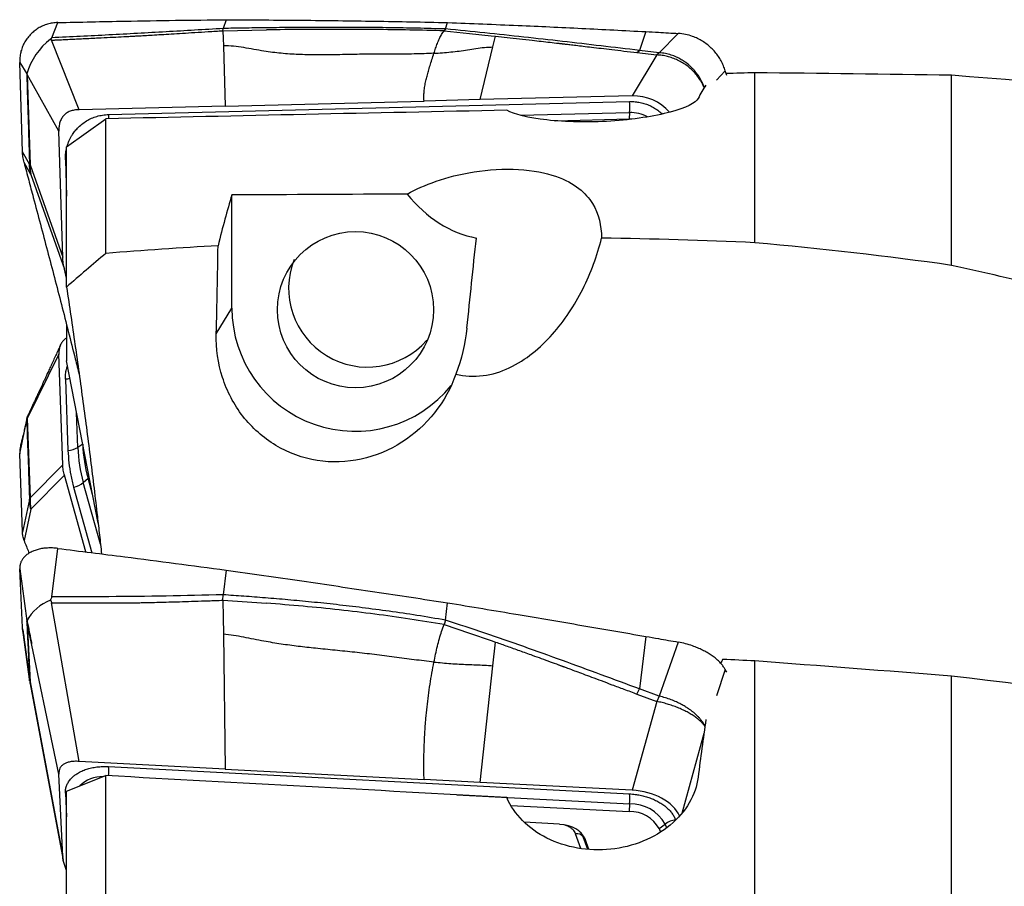
# Model space of a CAD drawing. Units: millimetres. Extents: x 5 to 292, y 5 to 205.
# Drawn here: x 60 to 70, y 181 to 190 of the extents above; entities that cross this region are included whole.
import ezdxf

# ---------------------------------------------------------------- set-up
doc = ezdxf.new("R2010")
doc.units = ezdxf.units.MM

msp = doc.modelspace()

# ---------------------------------------------------------------- linework, layer by layer
at = {"color": 7, "linetype": 'Continuous', "lineweight": 30}
for p, q in [((59.9808, 189.803), (60.0419, 189.9584)), ((61.754, 189.9874), (61.7249, 189.8982)), ((63.9861, 189.893), (64.0069, 189.9587)), ((61.7217, 189.876), (61.7249, 189.8982)), ((61.7217, 189.876), (62.1632, 189.884)), ((61.7217, 189.876), (61.724, 189.7977)), ((63.9861, 189.893), (63.9703, 189.8741)), ((63.9703, 189.8741), (64.23, 189.8477)), ((64.23, 189.8477), (64.4494, 189.8247)), ((66.0229, 189.8661), (65.9587, 189.6751)), ((66.352, 189.8481), (66.1593, 189.6518)), ((60.2582, 189.0731), (59.9801, 189.7794)), ((61.724, 189.7977), (61.7262, 189.7229)), ((64.4494, 189.8247), (64.4939, 189.8199)), ((64.467, 189.7109), (64.4939, 189.8199)), ((61.7262, 189.7229), (61.7444, 189.1103)), ((64.3368, 189.175), (64.467, 189.7109)), ((65.9319, 189.6534), (65.9587, 189.6751)), ((65.9319, 189.6534), (66.1329, 189.6295)), ((66.1593, 189.6518), (65.9587, 189.6751)), ((66.1593, 189.6518), (66.1329, 189.6295)), ((59.6833, 188.6465), (59.6551, 189.5537)), ((59.6551, 189.5537), (59.7276, 189.4366)), ((66.1329, 189.6295), (65.883, 189.2137)), ((59.7317, 189.431), (59.7277, 189.4366)), ((66.8442, 189.4195), (66.8295, 189.4681)), ((67.1315, 187.7211), (67.1315, 189.4487)), ((59.7317, 189.431), (59.7602, 188.5139)), ((60.0534, 188.8545), (59.7317, 189.431)), ((69.1315, 187.4913), (69.1315, 189.4234)), ((60.5594, 189.0236), (65.8575, 189.156)), ((61.7444, 189.1103), (63.767, 189.1608)), ((64.3368, 189.175), (63.767, 189.1608)), ((65.883, 189.2137), (64.3368, 189.175)), ((61.7444, 189.1103), (60.2582, 189.0731)), ((65.8575, 189.044), (65.8541, 188.9791)), ((60.1315, 188.6973), (60.5315, 188.9803)), ((60.5315, 187.613), (60.5315, 188.9803)), ((65.1042, 188.9603), (65.8541, 188.9791)), ((65.8541, 188.9791), (65.8812, 188.9785)), ((60.0933, 187.5743), (60.0534, 188.8545)), ((59.7549, 188.5203), (59.6833, 188.6465)), ((60.1315, 187.2709), (60.1315, 188.6973)), ((59.7689, 188.4137), (59.6995, 188.536)), ((59.7549, 188.5203), (59.7602, 188.5139)), ((59.7602, 188.5139), (60.0933, 187.5743)), ((59.7615, 188.4634), (59.7689, 188.4137)), ((59.7689, 188.4137), (60.1099, 187.4516)), ((61.8123, 187.0579), (61.8123, 188.2062)), ((60.1315, 187.3618), (60.1099, 187.4516)), ((61.6539, 186.7962), (61.8123, 187.0579)), ((60.1315, 186.8898), (60.1315, 186.5204)), ((60.0534, 186.5876), (59.7317, 185.9347)), ((60.0933, 185.4645), (60.0534, 186.5876)), ((60.4529, 184.8701), (60.1315, 186.5204)), ((60.12, 186.3358), (60.1458, 185.6112)), ((59.7317, 185.9347), (59.7277, 185.9227)), ((59.7317, 185.9347), (59.7602, 185.1303)), ((59.6551, 185.5754), (59.7276, 185.9227)), ((59.6833, 184.7795), (59.6551, 185.5754)), ((59.7602, 185.1303), (60.0933, 185.4645)), ((59.7689, 185.0155), (60.1099, 185.3577)), ((60.3266, 184.5794), (60.1099, 185.3577)), ((60.3016, 185.2853), (60.35, 185.3274)), ((60.3959, 185.1624), (60.35, 185.3274)), ((59.7549, 185.111), (59.7602, 185.1303)), ((59.7549, 185.111), (59.6833, 184.7795)), ((59.7615, 185.0727), (59.7689, 185.0155)), ((59.7689, 185.0155), (59.6995, 184.6944)), ((59.9808, 184.1246), (60.0419, 184.6153)), ((59.6551, 184.406), (59.7276, 183.8793)), ((59.6833, 183.8118), (59.6551, 184.406)), ((61.754, 184.3953), (61.7249, 184.1437)), ((61.7217, 184.0885), (61.7249, 184.1437)), ((60.2582, 182.4512), (59.9801, 184.0608)), ((61.7217, 184.0885), (61.724, 183.9131)), ((61.7217, 184.0885), (62.1632, 184.0585)), ((63.9861, 183.8856), (64.0069, 184.0624)), ((59.7317, 183.8586), (59.7277, 183.8793)), ((60.0534, 182.3225), (59.7317, 183.8586)), ((59.7317, 183.8586), (59.7602, 183.258)), ((61.724, 183.9131), (61.7262, 183.7455)), ((63.9861, 183.8856), (63.9703, 183.8409)), ((63.9703, 183.8409), (64.23, 183.7538)), ((59.7549, 183.287), (59.6833, 183.8118)), ((59.6857, 183.7876), (59.7567, 183.2674)), ((61.7262, 183.7455), (61.7444, 182.3734)), ((64.23, 183.7538), (64.4494, 183.6786)), ((64.4494, 183.6786), (64.4939, 183.6631)), ((64.467, 183.4222), (64.4939, 183.6631)), ((66.0229, 183.7209), (65.9587, 183.187)), ((66.352, 183.6633), (66.1593, 183.1133)), ((67.1315, 178.2456), (67.1315, 183.4717)), ((64.3368, 182.2379), (64.467, 183.4222)), ((66.8442, 183.3564), (66.8295, 183.3835)), ((59.7549, 183.287), (59.7602, 183.258)), ((59.7602, 183.258), (60.0933, 181.4842)), ((59.7611, 183.2402), (60.0977, 181.4474)), ((59.7611, 183.2402), (59.7615, 183.2381)), ((69.1315, 177.7661), (69.1315, 183.318)), ((65.9319, 183.1351), (65.9587, 183.187)), ((65.9319, 183.1351), (66.1329, 183.0599)), ((66.1593, 183.1133), (65.9587, 183.187)), ((66.1329, 183.0599), (65.883, 182.157)), ((66.1593, 183.1133), (66.1329, 183.0599)), ((61.7444, 182.3734), (60.2582, 182.4512)), ((60.5594, 182.3982), (65.8575, 182.1211)), ((61.7444, 182.3734), (63.767, 182.2677)), ((60.0933, 181.4842), (60.0534, 182.3225)), ((60.1315, 182.1489), (60.5315, 182.3062)), ((60.5315, 178.4388), (60.5315, 182.3062)), ((64.3368, 182.2379), (63.767, 182.2677)), ((65.883, 182.157), (64.3368, 182.2379)), ((60.1315, 178.1511), (60.1315, 182.1489)), ((64.6205, 182.0559), (64.6086, 182.0829)), ((64.6491, 182.0033), (65.8541, 181.9402)), ((65.8575, 182.0192), (65.8541, 181.9402)), ((65.1444, 181.8115), (64.7847, 181.8333)), ((66.1573, 181.768), (66.2174, 181.8147)), ((66.1573, 181.768), (66.1704, 181.7315)), ((65.4036, 181.6625), (65.3863, 181.6834)), ((65.4419, 181.5559), (65.4036, 181.6625)), ((60.1315, 181.3428), (60.1099, 181.4029))]:
    msp.add_line(p, q, dxfattribs=at)
at = {"color": 8, "linetype": 'Continuous', "lineweight": 30}
for p, q in [((66.8295, 189.4681), (66.7393, 189.3734)), ((64.7438, 189.0161), (65.8575, 189.044)), ((60.12, 188.5629), (60.1315, 188.563)), ((60.12, 188.5629), (60.1315, 188.1957)), ((60.2466, 185.6414), (60.2341, 185.9933)), ((60.2964, 185.6737), (60.2466, 185.6414)), ((60.2036, 185.2368), (60.3888, 184.5716)), ((60.4766, 184.6569), (60.3016, 185.2853)), ((66.8295, 183.3835), (66.7393, 183.1185)), ((66.6125, 182.7343), (66.3876, 181.9215)), ((60.12, 182.1276), (60.1315, 181.8871)), ((60.12, 182.1276), (60.1315, 182.1266)), ((64.1, 182.1111), (65.8575, 182.0192)), ((66.2174, 181.8147), (66.2319, 181.7742)), ((65.3618, 181.5649), (65.3078, 181.7153)), ((65.4318, 181.5568), (65.3863, 181.6834))]:
    msp.add_line(p, q, dxfattribs=at)
at = {"color": 7, "linetype": 'Continuous', "lineweight": 30}
msp.add_circle((63.0696, 187.0408), 0.7936, dxfattribs=at)
for centre, radius, start, end in [((60.3903, 189.2437), 0.6902, 127.65683, 163.76432), ((64.6541, 189.0999), 1.2047, 357.33956, 2.66901), ((60.1778, 188.4991), 0.4179, 177.9728, 184.91348), ((63.1921, 187.2596), 0.8023, 158.69948, 318.6575), ((63.068, 187.0607), 1.2557, 180.12927, 321.00358), ((60.1341, 185.8335), 0.2226, 273.00645, 300.35744), ((61.7742, 185.6952), 1.5285, 182.01649, 195.55413), ((61.7824, 185.7261), 1.4868, 182.01644, 195.55427), ((60.1455, 185.4772), 0.2474, 283.59828, 309.14495), ((60.3021, 185.1135), 0.5421, 178.22627, 184.31087), ((60.1356, 183.6528), 0.4666, 110.96556, 150.96687), ((60.302, 183.3417), 0.5503, 188.21694, 190.85806), ((64.8684, 182.07), 0.9904, 357.05458, 2.95484), ((65.8656, 181.6074), 0.333, 28.82615, 91.97343), ((65.8701, 181.6224), 0.397, 28.98055, 91.81917), ((66.34, 181.6551), 0.2013, 94.3917, 127.52682), ((65.3201, 181.6329), 0.0833, 37.31167, 98.48097)]:
    msp.add_arc(centre, radius, start, end, dxfattribs=at)
at = {"color": 8, "linetype": 'Continuous', "lineweight": 30}
for centre, radius, start, end in [((65.8662, 188.6828), 0.3613, 61.58027, 91.37481), ((59.2114, 188.9644), 1.3493, 0.70065, 2.51488), ((60.099, 186.6102), 0.2752, 274.38413, 284.11749), ((59.8253, 183.2522), 0.0654, 174.84635, 190.54211), ((59.5932, 182.3478), 0.9675, 357.44371, 2.98526), ((60.5038, 181.9465), 0.3498, 89.88674, 132.98644)]:
    msp.add_arc(centre, radius, start, end, dxfattribs=at)
at = {"color": 7, "linetype": 'Continuous', "lineweight": 30}
for centre, major_axis, ratio, start_param, end_param in [((168.807, 168.3964), (226.4653, -4.1708), 0.0948327, 2.0381516, 2.0396025), ((78.2127, 170.0498), (185.7914, -3.4276), 0.1034726, 1.6216031, 1.6323838), ((-135.8859, 173.9574), (322.0758, -5.9136), 0.0773014, 0.8586572, 0.8821997), ((72.4846, 169.8214), (-5.5532, 19.7359), 0.1440696, 0.1191696, 0.1577858), ((65.8862, 188.706), (0.2598, 0.4395), 0.9792804, 5.9750521, 6.8325884), ((146.0282, 168.4629), (217.3529, -4.003), 0.0948327, 1.9565038, 1.9768195), ((62.1686, 170.0646), (0.3564, 19.3186), 0.1034736, 0.3527896, 0.4236781), ((111.86, 168.5627), (203.6845, -3.7512), 0.0948327, 1.8117721, 1.8207963), ((64.4989, 189.415), (0.0197, 1.6648), 0.7768877, 2.3842959, 3.001379), ((63.6334, 183.1063), (4.293, 40.7663), 0.0042569, 4.8049007, 4.8274573), ((72.5118, 170.0999), (1.489, 19.739), 0.4467193, 0.8596234, 0.8623973), ((168.807, 162.7557), (226.4628, -18.3033), 0.0615181, 2.0413771, 2.0429995), ((78.2127, 170.0498), (185.789, -15.0269), 0.0671226, 1.6251231, 1.6359038), ((-135.8859, 187.2879), (322.0735, -25.9974), 0.0501459, 0.8612856, 0.884828), ((72.4846, 169.9577), (-2.3969, 19.7387), 0.2918102, 0.8224044, 0.8610206), ((146.0282, 163.0492), (217.3506, -17.5668), 0.0615181, 1.9597293, 1.980045), ((65.8862, 181.8254), (0.5017, -0.0499), 0.6555293, 0.3679239, 1.6423308), ((65.0848, 181.5923), (0.3265, 0.037), 0.6642117, 0.1555301, 1.3126137)]:
    msp.add_ellipse(centre, major_axis=major_axis, ratio=ratio, start_param=start_param, end_param=end_param, dxfattribs=at)
for points, knots in [([(60.0418, 189.9584), (60.0242, 189.9573), (59.9892, 189.9552), (59.938, 189.9433), (59.8889, 189.9254), (59.8426, 189.9012), (59.7997, 189.871), (59.7613, 189.8354), (59.728, 189.7952), (59.7004, 189.7512), (59.679, 189.7042), (59.6642, 189.6552), (59.6554, 189.6049), (59.6552, 189.5708), (59.6551, 189.5537)], [0, 0, 0, 0, 0.0846219, 0.1681498, 0.2522131, 0.3366412, 0.4211441, 0.5058905, 0.5903136, 0.6738508, 0.7566627, 0.8384263, 0.9189763, 1, 1, 1, 1]), ([(60.0418, 189.9584), (60.2689, 189.9634), (60.6677, 189.9722), (61.2385, 189.9815), (61.5822, 189.9854), (61.754, 189.9874)], [0, 0, 0, 0, 0.3979541, 0.6989746, 1, 1, 1, 1]), ([(61.754, 189.9874), (62.0109, 189.9859), (62.5147, 189.9829), (63.2656, 189.9732), (63.7598, 189.9636), (64.0069, 189.9587)], [0, 0, 0, 0, 0.3420831, 0.6710365, 1, 1, 1, 1]), ([(64.0069, 189.9587), (64.2454, 189.9492), (64.7006, 189.931), (65.3727, 189.9), (65.8062, 189.8774), (66.0229, 189.8661)], [0, 0, 0, 0, 0.3548962, 0.677444, 1, 1, 1, 1]), ([(59.9801, 189.7794), (59.9924, 189.78), (60.0211, 189.7815), (60.0701, 189.7839), (60.1309, 189.7869), (60.1974, 189.7901), (60.2678, 189.7935), (60.3407, 189.7971), (60.4138, 189.8006), (60.5029, 189.8049), (60.6014, 189.8098), (60.6867, 189.8141), (60.7401, 189.8168), (60.7655, 189.8181), (60.79, 189.8194), (60.8137, 189.8207), (60.8365, 189.8219), (60.8736, 189.8239), (60.9292, 189.827), (61.0075, 189.8316), (61.0977, 189.837), (61.1997, 189.8432), (61.3134, 189.8502), (61.439, 189.8581), (61.5764, 189.8668), (61.672, 189.8729), (61.7217, 189.876)], [0, 0, 0, 0, 0.0212632, 0.0493781, 0.0843449, 0.1261637, 0.163828, 0.2057225, 0.2518469, 0.2896618, 0.359275, 0.4215482, 0.4366451, 0.4512385, 0.4653285, 0.4789152, 0.4919984, 0.5045785, 0.5427843, 0.5877665, 0.639526, 0.6980636, 0.7633794, 0.835474, 0.9143475, 1, 1, 1, 1]), ([(61.7249, 189.8982), (61.531, 189.8866), (61.1433, 189.8635), (60.5618, 189.8315), (60.1744, 189.8127), (59.9808, 189.8033)], [0, 0, 0, 0, 0.333408, 0.666734, 1, 1, 1, 1]), ([(63.9861, 189.893), (63.8889, 189.8957), (63.698, 189.901), (63.4152, 189.9059), (63.142, 189.9088), (62.8785, 189.9098), (62.6264, 189.9094), (62.3858, 189.9078), (62.1566, 189.9053), (61.9374, 189.9022), (61.7946, 189.8996), (61.7249, 189.8983)], [0, 0, 0, 0, 0.1303986, 0.2561718, 0.3773206, 0.4938379, 0.6057112, 0.7110521, 0.811885, 0.9081986, 1, 1, 1, 1]), ([(63.9703, 189.8741), (63.8541, 189.8772), (63.6201, 189.8833), (63.2646, 189.8881), (62.903, 189.8899), (62.5353, 189.8887), (62.2878, 189.8855), (62.1632, 189.884)], [0, 0, 0, 0, 0.1947007, 0.3919748, 0.5918998, 0.7945437, 1, 1, 1, 1]), ([(63.8678, 189.6463), (63.8732, 189.6629), (63.8841, 189.6958), (63.9024, 189.747), (63.9225, 189.7955), (63.9446, 189.8399), (63.9618, 189.8628), (63.9703, 189.8741)], [0, 0, 0, 0, 0.20815964, 0.41254668, 0.61253699, 0.80795416, 1, 1, 1, 1]), ([(65.9587, 189.6751), (65.8281, 189.6905), (65.5669, 189.7212), (65.1747, 189.7668), (64.781, 189.8112), (64.3854, 189.8539), (64.1192, 189.8799), (63.9861, 189.893)], [0, 0, 0, 0, 0.1998378, 0.3997386, 0.5997152, 0.7997977, 1, 1, 1, 1]), ([(66.0229, 189.8661), (66.0655, 189.8638), (66.1752, 189.8579), (66.2849, 189.8518), (66.3519, 189.8481)], [0, 0, 0, 0, 0.3886251, 1, 1, 1, 1]), ([(66.8295, 189.4681), (66.8239, 189.4851), (66.8128, 189.5192), (66.7891, 189.5683), (66.7604, 189.6154), (66.7265, 189.6596), (66.6878, 189.7005), (66.645, 189.7374), (66.5986, 189.7696), (66.5492, 189.797), (66.4917, 189.8214), (66.4257, 189.8407), (66.3765, 189.8456), (66.352, 189.8481)], [0, 0, 0, 0, 0.08471368, 0.16969268, 0.25440772, 0.3402965, 0.42645711, 0.5123455, 0.59823962, 0.68440895, 0.77030507, 0.88515225, 1, 1, 1, 1]), ([(59.9686, 189.7901), (59.9713, 189.7925), (59.9754, 189.7962), (59.981, 189.8001), (59.9809, 189.8021), (59.9808, 189.803)], [0, 0, 0, 0, 0.49777717, 0.76575199, 1, 1, 1, 1]), ([(59.9686, 189.7901), (59.97, 189.7894), (59.9719, 189.7884), (59.9738, 189.7867), (59.9753, 189.7838), (59.9781, 189.7813), (59.9801, 189.7793)], [0, 0, 0, 0, 0.2416078, 0.3263942, 0.4918666, 1, 1, 1, 1]), ([(64.4939, 189.8199), (64.5333, 189.8156), (64.6144, 189.8069), (64.7389, 189.793), (64.8848, 189.7766), (65.0169, 189.7615), (65.1092, 189.7508), (65.1445, 189.7467), (65.1556, 189.7454), (65.1668, 189.7441), (65.178, 189.7428), (65.1892, 189.7414), (65.2132, 189.7386), (65.254, 189.7339), (65.3155, 189.7266), (65.3889, 189.7179), (65.4743, 189.7078), (65.5718, 189.6962), (65.6812, 189.6832), (65.8025, 189.6688), (65.8875, 189.6587), (65.9319, 189.6534)], [0, 0, 0, 0, 0.081746, 0.1679595, 0.2586418, 0.3851873, 0.4433352, 0.4510615, 0.4588137, 0.4665917, 0.4743958, 0.4822258, 0.4900814, 0.5245364, 0.5673587, 0.6185479, 0.6781043, 0.7460276, 0.8223182, 0.9069755, 1, 1, 1, 1]), ([(63.8678, 189.6463), (63.8006, 189.6435), (63.6663, 189.6379), (63.4644, 189.6373), (63.263, 189.6377), (63.0624, 189.6353), (62.8626, 189.6307), (62.6714, 189.6288), (62.4884, 189.6327), (62.3134, 189.6441), (62.1625, 189.6635), (62.036, 189.6864), (61.9331, 189.7043), (61.8297, 189.719), (61.7607, 189.7215), (61.7262, 189.7227)], [0, 0, 0, 0, 0.0949591, 0.189735, 0.2841458, 0.3779788, 0.4711787, 0.5638034, 0.6449481, 0.7259771, 0.8072909, 0.8554962, 0.9037461, 0.9518847, 1, 1, 1, 1]), ([(63.767, 189.1608), (63.7661, 189.1766), (63.7643, 189.2077), (63.7671, 189.2573), (63.7738, 189.3093), (63.784, 189.3613), (63.7966, 189.4133), (63.8107, 189.4645), (63.8272, 189.5199), (63.8459, 189.5793), (63.8605, 189.6242), (63.8678, 189.6463)], [0, 0, 0, 0, 0.1436533, 0.2818881, 0.4146131, 0.5418162, 0.6396693, 0.7341695, 0.8255123, 0.9139892, 1, 1, 1, 1]), ([(63.8678, 189.6463), (63.8964, 189.648), (63.9536, 189.6514), (64.0392, 189.659), (64.1246, 189.6687), (64.2097, 189.6812), (64.2946, 189.6951), (64.3801, 189.7073), (64.4381, 189.7094), (64.467, 189.7105)], [0, 0, 0, 0, 0.1425688, 0.2852464, 0.4280938, 0.5712017, 0.7144321, 0.8573124, 1, 1, 1, 1]), ([(59.7277, 189.4366), (59.7281, 189.4212), (59.7289, 189.386), (59.7294, 189.3408), (59.7305, 189.2942), (59.7317, 189.2501), (59.7334, 189.1999), (59.7351, 189.152), (59.7366, 189.1094), (59.7378, 189.0724), (59.739, 189.0358), (59.7402, 188.9994), (59.7413, 188.9646), (59.7429, 188.9113), (59.7449, 188.8426), (59.7475, 188.7583), (59.7499, 188.6792), (59.7524, 188.6), (59.7541, 188.5468), (59.7549, 188.5203)], [0, 0, 0, 0, 0.05107335, 0.11590784, 0.15406241, 0.20618072, 0.26025078, 0.3174357, 0.3614775, 0.39822503, 0.43784506, 0.4806395, 0.51691907, 0.55128239, 0.6550613, 0.7414683, 0.82665587, 0.9133926, 1, 1, 1, 1]), ([(66.5537, 189.1864), (66.5314, 189.1416), (66.4302, 189.0911), (66.1097, 189.0055), (65.8918, 188.9717), (65.4387, 188.9427), (65.2054, 188.9476), (64.8275, 188.989), (64.6792, 189.0257), (64.6086, 189.0667)], [0, 0, 0, 0, 0.25, 0.25, 0.5, 0.5, 0.75, 0.75, 1, 1, 1, 1]), ([(60.2582, 189.0731), (60.242, 189.0721), (60.2111, 189.07), (60.1683, 189.0585), (60.1318, 189.0403), (60.1019, 189.015), (60.0788, 188.9831), (60.0629, 188.9452), (60.0539, 188.9016), (60.0536, 188.8707), (60.0534, 188.8545)], [0, 0, 0, 0, 0.1414669, 0.2683728, 0.3850537, 0.4970444, 0.6105639, 0.7289716, 0.8574247, 1, 1, 1, 1]), ([(59.6995, 188.536), (59.6951, 188.5564), (59.6871, 188.5929), (59.6845, 188.6301), (59.6833, 188.6465)], [0, 0, 0, 0, 0.5599443, 1, 1, 1, 1]), ([(59.6995, 188.536), (59.7151, 188.4761), (59.7464, 188.3563), (59.7776, 188.2395), (59.7932, 188.1811)], [0, 0, 0, 0, 0.49935365, 1, 1, 1, 1]), ([(59.7689, 188.4137), (59.7672, 188.4211), (59.764, 188.4355), (59.7607, 188.4555), (59.7581, 188.4745), (59.7559, 188.4957), (59.7553, 188.5111), (59.7549, 188.5203)], [0, 0, 0, 0, 0.2097965, 0.4111752, 0.5686978, 0.7417777, 1, 1, 1, 1]), ([(63.5961, 188.2157), (63.6815, 188.2634), (63.7771, 188.3073), (64.0022, 188.3853), (64.1321, 188.4193), (64.4209, 188.4638), (64.5797, 188.4733), (64.8766, 188.4561), (65.0032, 188.4306), (65.2046, 188.3621), (65.2811, 188.3194), (65.4015, 188.2258), (65.4458, 188.1743), (65.5452, 188.0132), (65.5699, 187.8944), (65.5719, 187.7679)], [0, 0, 0, 0, 0.125, 0.125, 0.25, 0.25, 0.375, 0.375, 0.5, 0.5, 0.625, 0.625, 0.75, 0.75, 1, 1, 1, 1]), ([(59.7932, 188.1811), (59.8173, 188.0913), (59.8652, 187.9123), (59.937, 187.6405), (60.0083, 187.3678), (60.0793, 187.0937), (60.1497, 186.8184), (60.2103, 186.5793), (60.2471, 186.432), (60.2609, 186.3769)], [0, 0, 0, 0, 0.1536005, 0.3060508, 0.4576376, 0.6086486, 0.7593778, 0.91012, 1, 1, 1, 1]), ([(64.0897, 186.3859), (64.1806, 186.3639), (64.2735, 186.3589), (64.4592, 186.3824), (64.5487, 186.4103), (64.8039, 186.5303), (64.9482, 186.6523), (65.1945, 186.9291), (65.2965, 187.0846), (65.4639, 187.4159), (65.5277, 187.5885), (65.5719, 187.7679)], [0, 0, 0, 0, 0.125, 0.125, 0.25, 0.25, 0.5, 0.5, 0.75, 0.75, 1, 1, 1, 1]), ([(60.1099, 187.4516), (60.1056, 187.4718), (60.097, 187.5122), (60.0945, 187.5536), (60.0933, 187.5743)], [0, 0, 0, 0, 0.500001, 1, 1, 1, 1]), ([(74.9304, 184.0526), (74.9188, 184.1722), (74.8936, 184.2918), (74.8189, 184.5228), (74.7697, 184.6348), (74.6496, 184.8524), (74.5783, 184.9586), (74.4185, 185.1621), (74.3303, 185.2592), (74.0443, 185.5389), (73.8254, 185.7099), (73.3426, 186.0286), (73.0842, 186.1727), (72.5429, 186.4383), (72.2597, 186.5599), (71.6727, 186.7861), (71.368, 186.8909), (70.4363, 187.1822), (69.7922, 187.3464), (69.1315, 187.4913)], [0, 0, 0, 0, 0.0625, 0.0625, 0.125, 0.125, 0.1875, 0.1875, 0.25, 0.25, 0.375, 0.375, 0.5, 0.5, 0.625, 0.625, 0.75, 0.75, 1, 1, 1, 1]), ([(60.1315, 187.2709), (60.146, 187.1733), (60.1752, 186.9779), (60.2175, 186.6854), (60.2587, 186.394), (60.2989, 186.1015), (60.338, 185.8084), (60.3757, 185.5152), (60.4115, 185.2252), (60.4417, 184.9699), (60.4667, 184.749), (60.4807, 184.6223), (60.4872, 184.5597), (60.4873, 184.5592)], [0, 0, 0, 0, 0.1051917, 0.2104671, 0.3157396, 0.4209269, 0.5290289, 0.6372287, 0.745425, 0.8535225, 0.9264607, 0.9994149, 1, 1, 1, 1]), ([(60.1315, 186.7544), (60.1216, 186.747), (60.1014, 186.7321), (60.0789, 186.7024), (60.0629, 186.668), (60.0539, 186.6291), (60.0536, 186.6019), (60.0534, 186.5876)], [0, 0, 0, 0, 0.1783461, 0.36379303, 0.55722928, 0.76707722, 1, 1, 1, 1]), ([(64.0897, 186.3859), (63.9911, 186.1037), (63.7939, 185.8539), (63.4165, 185.6136), (63.2746, 185.5542), (62.9826, 185.4903), (62.8282, 185.4851), (62.5324, 185.5322), (62.3877, 185.5848), (62.1308, 185.7388), (62.0173, 185.8401), (61.8331, 186.0768), (61.7634, 186.2099), (61.6711, 186.4967), (61.6499, 186.6448), (61.6539, 186.7962)], [0, 0, 0, 0, 0.25, 0.25, 0.375, 0.375, 0.5, 0.5, 0.625, 0.625, 0.75, 0.75, 0.875, 0.875, 1, 1, 1, 1]), ([(60.0706, 186.6843), (60.064, 186.6697), (60.0497, 186.6385), (60.0274, 186.5898), (60.0037, 186.5381), (59.9802, 186.4868), (59.9576, 186.4377), (59.9368, 186.3925), (59.9185, 186.3528), (59.9026, 186.3183), (59.8888, 186.2886), (59.8759, 186.2606), (59.8656, 186.2384), (59.8572, 186.2203), (59.8502, 186.2053), (59.8418, 186.1871), (59.8318, 186.1656), (59.8191, 186.1384), (59.8035, 186.1048), (59.7845, 186.0642), (59.7643, 186.0208), (59.7503, 185.9911), (59.7435, 185.9765)], [0, 0, 0, 0, 0.0637617, 0.13634317, 0.21190609, 0.28797209, 0.35827909, 0.422523, 0.48070231, 0.52664081, 0.56794771, 0.60604479, 0.64442742, 0.66101981, 0.68189699, 0.70724158, 0.73705487, 0.77133751, 0.82047787, 0.8766062, 0.93972484, 1, 1, 1, 1]), ([(59.7279, 185.9303), (59.7216, 185.9026), (59.7106, 185.8551), (59.6958, 185.792), (59.6813, 185.7315), (59.6711, 185.6899), (59.6645, 185.6634)], [0, 0, 0, 0, 0.2818293, 0.4818105, 0.6685214, 1, 1, 1, 1]), ([(59.7276, 185.9227), (59.7276, 185.9242), (59.7275, 185.9267), (59.7279, 185.9306), (59.7288, 185.936), (59.73, 185.9411), (59.7312, 185.9453), (59.7318, 185.9473), (59.7325, 185.9497), (59.7338, 185.9536), (59.7362, 185.96), (59.7395, 185.9678), (59.7423, 185.9736), (59.7437, 185.9764)], [0, 0, 0, 0, 0.07858543, 0.13259701, 0.1983503, 0.34753743, 0.39673237, 0.41385537, 0.45328246, 0.52693244, 0.64915182, 0.82911124, 1, 1, 1, 1]), ([(59.7277, 185.9227), (59.7281, 185.9085), (59.7289, 185.8764), (59.7294, 185.8313), (59.7305, 185.7876), (59.7317, 185.7483), (59.7334, 185.7048), (59.7351, 185.6642), (59.7366, 185.6281), (59.7378, 185.5962), (59.739, 185.5644), (59.7402, 185.5326), (59.7413, 185.5021), (59.7429, 185.4549), (59.7449, 185.3941), (59.7475, 185.3197), (59.7499, 185.2503), (59.7524, 185.1808), (59.7541, 185.1343), (59.7549, 185.111)], [0, 0, 0, 0, 0.0510725, 0.1159077, 0.1540633, 0.2061805, 0.2602503, 0.3174351, 0.361478, 0.3982256, 0.4378451, 0.4806392, 0.5169181, 0.5512828, 0.6550608, 0.7414677, 0.8266559, 0.913392, 1, 1, 1, 1]), ([(59.6647, 185.6633), (59.6616, 185.6491), (59.6551, 185.6197), (59.6551, 185.5905), (59.6551, 185.5754)], [0, 0, 0, 0, 0.4844718, 1, 1, 1, 1]), ([(60.1458, 185.6112), (60.1483, 185.569), (60.1533, 185.4846), (60.1727, 185.3594), (60.1933, 185.2777), (60.2036, 185.2368)], [0, 0, 0, 0, 0.33358519, 0.66641578, 1, 1, 1, 1]), ([(60.1099, 185.3577), (60.1056, 185.3755), (60.097, 185.4109), (60.0945, 185.4467), (60.0933, 185.4645)], [0, 0, 0, 0, 0.4999976, 1, 1, 1, 1]), ([(59.7689, 185.0155), (59.7672, 185.0221), (59.764, 185.0351), (59.7607, 185.0532), (59.7581, 185.0702), (59.7559, 185.0884), (59.7553, 185.1025), (59.7549, 185.111)], [0, 0, 0, 0, 0.209791, 0.4111741, 0.5686936, 0.7417834, 1, 1, 1, 1]), ([(59.6995, 184.6944), (59.6951, 184.7102), (59.6871, 184.7384), (59.6845, 184.767), (59.6833, 184.7795)], [0, 0, 0, 0, 0.55995063, 1, 1, 1, 1]), ([(59.6995, 184.6944), (59.7151, 184.6549), (59.7327, 184.6103), (59.7503, 184.5718), (59.7523, 184.5674)], [0, 0, 0, 0, 0.885684, 1, 1, 1, 1]), ([(60.0418, 184.6153), (60.0242, 184.617), (59.9892, 184.6205), (59.938, 184.6199), (59.8889, 184.6152), (59.8426, 184.6059), (59.7997, 184.5922), (59.7613, 184.5744), (59.728, 184.5529), (59.7004, 184.5281), (59.679, 184.5005), (59.6642, 184.4707), (59.6554, 184.4392), (59.6552, 184.4171), (59.6551, 184.406)], [0, 0, 0, 0, 0.0846222, 0.1681498, 0.252213, 0.3366403, 0.421145, 0.5058906, 0.5903147, 0.6738514, 0.7566623, 0.8384278, 0.9189763, 1, 1, 1, 1]), ([(60.0418, 184.6153), (60.2689, 184.5869), (60.6677, 184.537), (61.2385, 184.4634), (61.5822, 184.418), (61.754, 184.3953)], [0, 0, 0, 0, 0.397954, 0.6989746, 1, 1, 1, 1]), ([(61.754, 184.3953), (62.0109, 184.3585), (62.5147, 184.2862), (63.2656, 184.1752), (63.7598, 184.1), (64.0069, 184.0624)], [0, 0, 0, 0, 0.3420831, 0.6710365, 1, 1, 1, 1]), ([(61.7249, 184.1437), (61.531, 184.1391), (61.1433, 184.13), (60.5618, 184.1232), (60.1744, 184.1242), (59.9808, 184.1247)], [0, 0, 0, 0, 0.333408, 0.666734, 1, 1, 1, 1]), ([(63.9861, 183.8856), (63.8889, 183.9022), (63.698, 183.9349), (63.4152, 183.9765), (63.142, 184.0127), (62.8785, 184.0437), (62.6264, 184.0702), (62.3858, 184.0929), (62.1566, 184.1123), (61.9374, 184.1292), (61.7946, 184.1389), (61.7249, 184.1437)], [0, 0, 0, 0, 0.1303987, 0.2561717, 0.3773206, 0.4938379, 0.6057112, 0.7110521, 0.811885, 0.9081986, 1, 1, 1, 1]), ([(59.9686, 184.0885), (59.9713, 184.0945), (59.9754, 184.1038), (59.981, 184.1155), (59.9809, 184.1217), (59.9808, 184.1246)], [0, 0, 0, 0, 0.4977733, 0.7657447, 1, 1, 1, 1]), ([(59.9686, 184.0885), (59.97, 184.0865), (59.9719, 184.0838), (59.9738, 184.0793), (59.9753, 184.0718), (59.9781, 184.0655), (59.9801, 184.0607)], [0, 0, 0, 0, 0.2416093, 0.3263753, 0.4918738, 1, 1, 1, 1]), ([(59.9801, 184.0608), (59.9924, 184.0608), (60.0211, 184.061), (60.0701, 184.0611), (60.1309, 184.0612), (60.1974, 184.0612), (60.2678, 184.0612), (60.3407, 184.0612), (60.4138, 184.0612), (60.5029, 184.0612), (60.6014, 184.0614), (60.6867, 184.0618), (60.7401, 184.0622), (60.7655, 184.0624), (60.79, 184.0626), (60.8137, 184.0629), (60.8365, 184.0631), (60.8736, 184.0636), (60.9292, 184.0646), (61.0075, 184.0663), (61.0977, 184.0686), (61.1997, 184.0715), (61.3134, 184.0749), (61.439, 184.0789), (61.5764, 184.0834), (61.672, 184.0868), (61.7217, 184.0885)], [0, 0, 0, 0, 0.02126316, 0.04937812, 0.08434494, 0.12616369, 0.16382808, 0.20572249, 0.2518469, 0.28966183, 0.35927504, 0.42154824, 0.43664504, 0.45123847, 0.4653285, 0.47891513, 0.49199845, 0.50457849, 0.5427843, 0.58776651, 0.6395261, 0.69806358, 0.76337947, 0.83547402, 0.91434749, 1, 1, 1, 1]), ([(63.9703, 183.8409), (63.8541, 183.8604), (63.6201, 183.8994), (63.2646, 183.9486), (62.903, 183.9916), (62.5353, 184.0287), (62.2878, 184.0485), (62.1632, 184.0585)], [0, 0, 0, 0, 0.1947007, 0.3919748, 0.5918998, 0.7945437, 1, 1, 1, 1]), ([(64.0069, 184.0624), (64.2454, 184.0229), (64.7006, 183.9476), (65.3727, 183.8337), (65.8062, 183.7585), (66.0229, 183.7209)], [0, 0, 0, 0, 0.3548961, 0.6774441, 1, 1, 1, 1]), ([(59.7277, 183.8793), (59.7281, 183.8697), (59.7289, 183.848), (59.7294, 183.8239), (59.7305, 183.7961), (59.7317, 183.7679), (59.7334, 183.7344), (59.7351, 183.7016), (59.7366, 183.6726), (59.7378, 183.6477), (59.739, 183.6234), (59.7402, 183.5994), (59.7413, 183.5767), (59.7429, 183.5421), (59.7449, 183.4978), (59.7475, 183.443), (59.7499, 183.3912), (59.7524, 183.3393), (59.7541, 183.3044), (59.7549, 183.287)], [0, 0, 0, 0, 0.0510738, 0.1159086, 0.1540635, 0.206181, 0.2602509, 0.3174356, 0.3614784, 0.3982264, 0.437845, 0.480639, 0.5169182, 0.5512827, 0.655061, 0.7414684, 0.8266563, 0.9133923, 1, 1, 1, 1]), ([(59.7285, 183.8846), (59.7325, 183.8658), (59.7405, 183.8271), (59.7518, 183.7711), (59.7619, 183.72), (59.7698, 183.6791), (59.7746, 183.6547), (59.7765, 183.6446)], [0, 0, 0, 0, 0.2407903, 0.4942443, 0.7068459, 0.8787605, 1, 1, 1, 1]), ([(63.8678, 183.4608), (63.8732, 183.4878), (63.8841, 183.5413), (63.9024, 183.6209), (63.9225, 183.698), (63.9446, 183.7723), (63.9618, 183.8182), (63.9703, 183.8409)], [0, 0, 0, 0, 0.20816019, 0.41254628, 0.61253714, 0.8079549, 1, 1, 1, 1]), ([(65.9587, 183.187), (65.8281, 183.2353), (65.5669, 183.3319), (65.1747, 183.476), (64.781, 183.6175), (64.3854, 183.7554), (64.1192, 183.8422), (63.9861, 183.8856)], [0, 0, 0, 0, 0.1998379, 0.3997385, 0.5997152, 0.7997977, 1, 1, 1, 1]), ([(59.6995, 183.7277), (59.6951, 183.7432), (59.6871, 183.7708), (59.6845, 183.7993), (59.6833, 183.8118)], [0, 0, 0, 0, 0.55995334, 1, 1, 1, 1]), ([(63.8678, 183.4608), (63.8006, 183.4684), (63.6663, 183.4835), (63.4644, 183.5105), (63.263, 183.537), (63.0624, 183.56), (62.8626, 183.5797), (62.6714, 183.5986), (62.4884, 183.619), (62.3134, 183.6423), (62.1625, 183.6676), (62.036, 183.6926), (61.9331, 183.7128), (61.8297, 183.7317), (61.7607, 183.7408), (61.7262, 183.7454)], [0, 0, 0, 0, 0.0949591, 0.189735, 0.2841458, 0.3779788, 0.4711788, 0.5638034, 0.6449481, 0.7259771, 0.8072909, 0.8554963, 0.9037461, 0.9518847, 1, 1, 1, 1]), ([(64.4939, 183.6631), (64.5333, 183.6493), (64.6144, 183.6208), (64.7389, 183.5764), (64.8848, 183.5239), (65.0169, 183.4758), (65.1092, 183.4419), (65.1445, 183.4289), (65.1556, 183.4248), (65.1668, 183.4207), (65.178, 183.4165), (65.1892, 183.4124), (65.2132, 183.4035), (65.254, 183.3884), (65.3155, 183.3655), (65.3889, 183.3382), (65.4743, 183.3063), (65.5718, 183.2699), (65.6812, 183.229), (65.8025, 183.1836), (65.8875, 183.1518), (65.9319, 183.1351)], [0, 0, 0, 0, 0.081746, 0.1679595, 0.2586415, 0.3851873, 0.4433351, 0.4510614, 0.4588137, 0.4665917, 0.4743955, 0.4822255, 0.4900813, 0.5245361, 0.5673586, 0.6185477, 0.6781041, 0.7460275, 0.822318, 0.9069754, 1, 1, 1, 1]), ([(66.0229, 183.7209), (66.0655, 183.7135), (66.1752, 183.6943), (66.2849, 183.6751), (66.3519, 183.6633)], [0, 0, 0, 0, 0.38862526, 1, 1, 1, 1]), ([(66.8295, 183.3835), (66.8239, 183.3934), (66.8128, 183.4133), (66.7891, 183.4433), (66.7604, 183.4731), (66.7265, 183.5024), (66.6878, 183.5306), (66.645, 183.5573), (66.5986, 183.5821), (66.5492, 183.6049), (66.4917, 183.6275), (66.4257, 183.6485), (66.3765, 183.6584), (66.352, 183.6634)], [0, 0, 0, 0, 0.0847157, 0.1696937, 0.2544093, 0.3402975, 0.4264584, 0.5123458, 0.5982408, 0.6844095, 0.7703048, 0.8851519, 1, 1, 1, 1]), ([(63.767, 182.2677), (63.7661, 182.3211), (63.7643, 182.4259), (63.7671, 182.5823), (63.7738, 182.735), (63.784, 182.8752), (63.7966, 183.0031), (63.8107, 183.1191), (63.8272, 183.2337), (63.8459, 183.3471), (63.8605, 183.4232), (63.8678, 183.4608)], [0, 0, 0, 0, 0.14365344, 0.28188828, 0.41461354, 0.54181603, 0.63966934, 0.73416972, 0.82551251, 0.91398886, 1, 1, 1, 1]), ([(63.8678, 183.4608), (63.8964, 183.4579), (63.9536, 183.4521), (64.0392, 183.4449), (64.1246, 183.4392), (64.2097, 183.4353), (64.2946, 183.4326), (64.3801, 183.4294), (64.4381, 183.4244), (64.467, 183.422)], [0, 0, 0, 0, 0.1425688, 0.2852465, 0.4280939, 0.571202, 0.714432, 0.8573123, 1, 1, 1, 1]), ([(60.2582, 182.4512), (60.242, 182.4516), (60.2111, 182.4524), (60.1683, 182.4477), (60.1318, 182.4384), (60.1019, 182.4239), (60.0788, 182.4047), (60.0629, 182.3811), (60.0539, 182.3532), (60.0536, 182.3331), (60.0534, 182.3225)], [0, 0, 0, 0, 0.1414667, 0.2683722, 0.385054, 0.4970433, 0.6105611, 0.7289695, 0.8574258, 1, 1, 1, 1]), ([(60.12, 182.1276), (60.1202, 182.1403), (60.1206, 182.1652), (60.1298, 182.2011), (60.1433, 182.2301), (60.1581, 182.2528), (60.1715, 182.27), (60.1892, 182.289), (60.2123, 182.3091), (60.2453, 182.3316), (60.2857, 182.3531), (60.3337, 182.3721), (60.3853, 182.3862), (60.4403, 182.3953), (60.4986, 182.3998), (60.5389, 182.3987), (60.5594, 182.3982)], [0, 0, 0, 0, 0.0820371, 0.1616367, 0.2400349, 0.2845043, 0.3282508, 0.3714655, 0.435709, 0.4998894, 0.5853015, 0.6680018, 0.749379, 0.8308865, 0.9139709, 1, 1, 1, 1]), ([(66.5537, 182.2901), (66.5314, 182.1125), (66.4302, 181.9374), (66.1097, 181.6705), (65.8918, 181.5814), (65.4387, 181.5346), (65.2054, 181.5768), (64.8275, 181.7658), (64.6792, 181.9148), (64.6086, 182.0829)], [0, 0, 0, 0, 0.25, 0.25, 0.5, 0.5, 0.75, 0.75, 1, 1, 1, 1]), ([(65.8575, 182.1211), (65.8758, 182.1197), (65.9118, 182.117), (65.9648, 182.1082), (66.0157, 182.0961), (66.0645, 182.0803), (66.1111, 182.0608), (66.155, 182.0379), (66.1957, 182.0124), (66.2319, 181.9846), (66.2631, 181.955), (66.289, 181.9236), (66.3102, 181.8904), (66.3197, 181.8674), (66.3246, 181.8558)], [0, 0, 0, 0, 0.0864082, 0.170115, 0.2521944, 0.3337879, 0.4160534, 0.5001247, 0.5849464, 0.6676973, 0.7494621, 0.8313629, 0.9145205, 1, 1, 1, 1]), ([(60.1099, 181.4029), (60.1056, 181.4162), (60.097, 181.4427), (60.0945, 181.4703), (60.0933, 181.4842)], [0, 0, 0, 0, 0.4999996, 1, 1, 1, 1])]:
    msp.add_open_spline(points, degree=3, knots=knots, dxfattribs=at)
at = {"color": 8, "linetype": 'Continuous', "lineweight": 30}
for points, knots in [([(66.6176, 189.2977), (66.6151, 189.3048), (66.6113, 189.3152), (66.6055, 189.3292), (66.6008, 189.3401), (66.5954, 189.3516), (66.5894, 189.3637), (66.5826, 189.3765), (66.5751, 189.3899), (66.5631, 189.4095), (66.5446, 189.4369), (66.5245, 189.462), (66.5086, 189.48), (66.4992, 189.4899), (66.4893, 189.5001), (66.4787, 189.5103), (66.4674, 189.5205), (66.4485, 189.5368), (66.4198, 189.5589), (66.3787, 189.5852), (66.3314, 189.6094), (66.2782, 189.6298), (66.2202, 189.6453), (66.1799, 189.6496), (66.1593, 189.6518)], [0, 0, 0, 0, 0.0367485, 0.054795, 0.0741814, 0.0949259, 0.1170469, 0.1405565, 0.1654759, 0.1918117, 0.2528233, 0.3261306, 0.3473842, 0.3694856, 0.3924307, 0.4162137, 0.4408324, 0.4662709, 0.5373345, 0.6165293, 0.7033191, 0.7969092, 0.8962405, 1, 1, 1, 1]), ([(66.616, 189.2951), (66.6144, 189.2995), (66.6067, 189.3204), (66.5873, 189.3563), (66.5579, 189.402), (66.5232, 189.4448), (66.4842, 189.4842), (66.4413, 189.5197), (66.3949, 189.5509), (66.3456, 189.5774), (66.2941, 189.5988), (66.2411, 189.6148), (66.1871, 189.6257), (66.1509, 189.6282), (66.1329, 189.6295)], [0, 0, 0, 0, 0.0233314, 0.1121206, 0.2009079, 0.2896964, 0.3784836, 0.4672714, 0.5560595, 0.6448471, 0.733635, 0.8224229, 0.9112115, 1, 1, 1, 1]), ([(65.8575, 189.156), (65.8758, 189.1558), (65.9118, 189.1554), (65.9648, 189.1476), (66.0157, 189.1343), (66.0645, 189.1152), (66.111, 189.0902), (66.1532, 189.0615), (66.1781, 189.0392), (66.1897, 189.0288)], [0, 0, 0, 0, 0.1507189, 0.2967258, 0.439894, 0.5822148, 0.7257076, 0.8723516, 1, 1, 1, 1]), ([(60.1386, 188.7023), (60.1411, 188.7115), (60.1463, 188.7308), (60.1582, 188.7587), (60.1715, 188.7866), (60.1892, 188.8174), (60.2123, 188.8506), (60.2453, 188.8886), (60.2857, 188.9257), (60.3337, 188.9599), (60.3853, 188.9869), (60.4403, 189.0067), (60.4986, 189.0197), (60.5389, 189.0223), (60.5594, 189.0236)], [0, 0, 0, 0, 0.0504385, 0.1060028, 0.1606616, 0.2146568, 0.2949286, 0.3751224, 0.4818422, 0.5851746, 0.6868537, 0.7886959, 0.8925082, 1, 1, 1, 1]), ([(60.12, 188.5629), (60.1204, 188.5823), (60.1211, 188.6204), (60.1258, 188.6592), (60.1313, 188.6778), (60.1315, 188.6784)], [0, 0, 0, 0, 0.4995247, 0.9842029, 1, 1, 1, 1]), ([(60.12, 186.3358), (60.1203, 186.3528), (60.1207, 186.3864), (60.1283, 186.4312), (60.1378, 186.458), (60.1415, 186.4687)], [0, 0, 0, 0, 0.3824166, 0.7534742, 1, 1, 1, 1]), ([(59.7566, 183.2679), (59.7565, 183.2685), (59.7555, 183.2753), (59.7552, 183.2814), (59.7549, 183.287)], [0, 0, 0, 0, 0.0930981, 1, 1, 1, 1]), ([(66.6231, 182.8067), (66.6193, 182.8124), (66.6095, 182.827), (66.5874, 182.8507), (66.5579, 182.8775), (66.5232, 182.9038), (66.4842, 182.9293), (66.4413, 182.9536), (66.3949, 182.9765), (66.3456, 182.9977), (66.2941, 183.017), (66.2411, 183.0339), (66.1871, 183.0486), (66.1509, 183.0562), (66.1329, 183.0599)], [0, 0, 0, 0, 0.054797, 0.1407242, 0.2266509, 0.3125794, 0.3985062, 0.4844342, 0.5703613, 0.6562891, 0.7422168, 0.828144, 0.9140717, 1, 1, 1, 1]), ([(66.6236, 182.8104), (66.6223, 182.813), (66.6182, 182.8212), (66.612, 182.8317), (66.6056, 182.842), (66.6008, 182.8492), (66.5954, 182.8569), (66.5894, 182.8651), (66.5826, 182.8738), (66.5751, 182.8829), (66.5631, 182.8965), (66.5446, 182.9158), (66.5245, 182.934), (66.5086, 182.9474), (66.4992, 182.955), (66.4893, 182.9627), (66.4787, 182.9706), (66.4674, 182.9786), (66.4485, 182.9916), (66.4198, 183.0098), (66.3787, 183.0328), (66.3314, 183.0558), (66.2782, 183.0778), (66.2202, 183.0979), (66.1799, 183.1081), (66.1593, 183.1133)], [0, 0, 0, 0, 0.0211507, 0.0656437, 0.0831485, 0.1019539, 0.1220752, 0.1435311, 0.1663382, 0.1905088, 0.2160561, 0.275237, 0.346345, 0.3669605, 0.388398, 0.4106556, 0.433727, 0.457605, 0.4822817, 0.5512134, 0.6280329, 0.7122185, 0.8030017, 0.899353, 1, 1, 1, 1]), ([(65.3078, 181.7153), (65.3044, 181.723), (65.2977, 181.7381), (65.2805, 181.7589), (65.2632, 181.773), (65.2491, 181.7819), (65.2401, 181.787), (65.227, 181.7935), (65.2114, 181.8), (65.1983, 181.8036), (65.193, 181.8051)], [0, 0, 0, 0, 0.2031503, 0.393967, 0.5800007, 0.6424559, 0.7055813, 0.7696693, 0.9053424, 1, 1, 1, 1]), ([(65.3863, 181.6834), (65.3817, 181.694), (65.3737, 181.7124), (65.3603, 181.7289), (65.3546, 181.7359)], [0, 0, 0, 0, 0.5748304, 1, 1, 1, 1])]:
    msp.add_open_spline(points, degree=3, knots=knots, dxfattribs=at)
at = {"color": 7, "linetype": 'Continuous', "lineweight": 30}
for points in [[(67.1315, 187.7211), (66.6125, 187.7448), (66.0927, 187.7601), (65.5719, 187.7679)], [(61.6717, 187.6903), (61.2922, 187.6691), (60.9121, 187.6436), (60.5315, 187.613)], [(61.6539, 186.7962), (61.6618, 187.0932), (61.6677, 187.3913), (61.6717, 187.6903)], [(69.1315, 187.4913), (68.4737, 187.5853), (67.8065, 187.6602), (67.1315, 187.7211)], [(60.5315, 187.613), (60.3966, 187.5002), (60.2633, 187.3862), (60.1315, 187.2709)], [(64.2027, 186.8541), (64.1861, 186.6956), (64.1481, 186.5376), (64.0897, 186.3859)]]:
    msp.add_open_spline(points, degree=3, dxfattribs=at)

doc.saveas('drawing.dxf')
